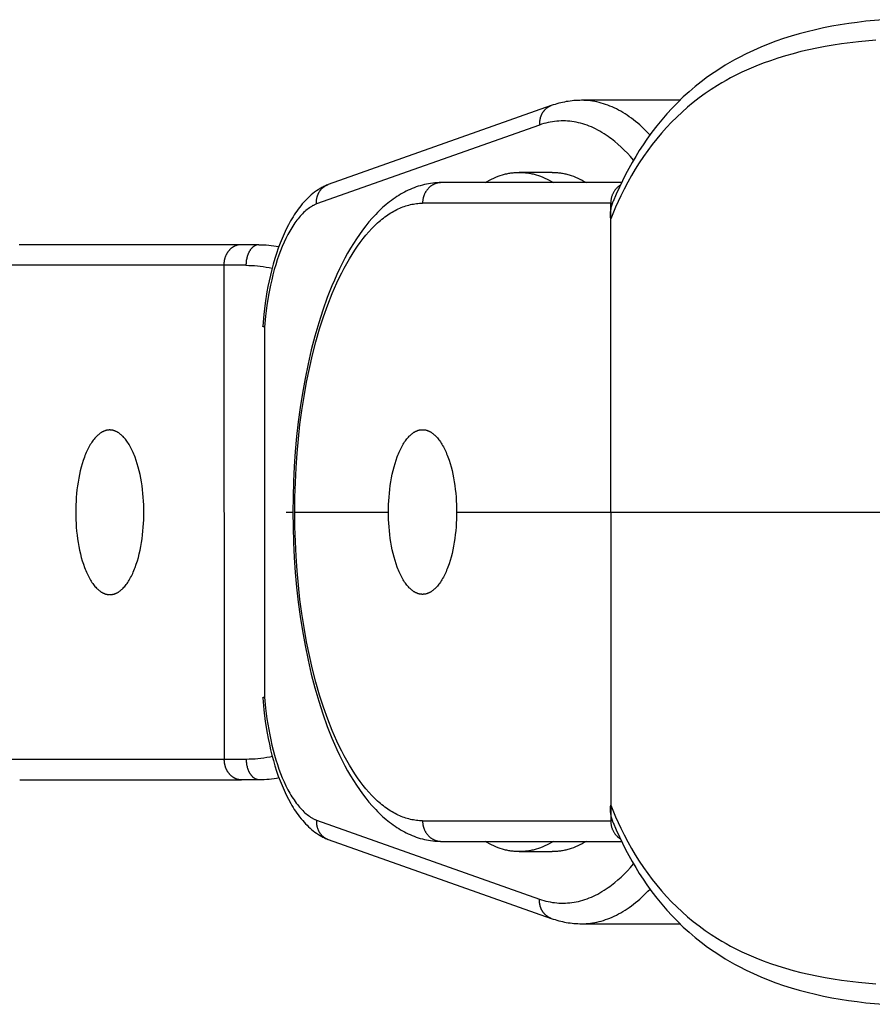
# Model space of a CAD drawing. Units: millimetres. Extents: x -780 to 2183, y -1575 to 1575.
# Drawn here: x 527 to 569, y -24 to 24 of the extents above; entities that cross this region are included whole.
import ezdxf

# ---------------------------------------------------------------- set-up
doc = ezdxf.new("R2010")
doc.units = ezdxf.units.MM
doc.layers.add('ORG1357AY 2D', color=7, linetype='Continuous', true_color=0x000000)

msp = doc.modelspace()

# ---------------------------------------------------------------- linework, layer by layer
at = {"layer": 'ORG1357AY 2D', "color": 18, "lineweight": -3, "true_color": 0x000000}
for points in [[(569.381, 23.916), (568.541, 23.837), (568.122, 23.787), (567.707, 23.731), (567.296, 23.666), (566.889, 23.595), (566.485, 23.515), (566.086, 23.428), (565.691, 23.332), (565.301, 23.228), (564.917, 23.116), (564.538, 22.995), (564.164, 22.866), (563.796, 22.727), (563.433, 22.58), (563.076, 22.423), (562.725, 22.257), (562.381, 22.082), (562.153, 21.959), (561.928, 21.832), (561.706, 21.7), (561.487, 21.564), (561.165, 21.353), (560.851, 21.133), (560.544, 20.903), (560.245, 20.664), (559.955, 20.417), (559.673, 20.161), (559.399, 19.897), (559.132, 19.624), (558.874, 19.342), (558.624, 19.052), (558.381, 18.754), (558.147, 18.448), (557.903, 18.11), (557.716, 17.836), (557.536, 17.557), (557.36, 17.273), (557.191, 16.983), (557.027, 16.689), (556.868, 16.389), (556.715, 16.085), (556.566, 15.776), (556.412, 15.435), (556.263, 15.09)], [(569.025, 22.919), (568.189, 22.843), (567.364, 22.741), (566.958, 22.68), (566.557, 22.612), (566.161, 22.536), (565.77, 22.454), (565.384, 22.363), (565.004, 22.265), (564.631, 22.16), (564.264, 22.047), (563.902, 21.925), (563.546, 21.796), (563.198, 21.659), (562.855, 21.514), (562.519, 21.36), (562.19, 21.198), (561.972, 21.084), (561.757, 20.967), (561.546, 20.845), (561.337, 20.72), (561.031, 20.526), (560.733, 20.323), (560.441, 20.112), (560.157, 19.892), (559.882, 19.666), (559.614, 19.431), (559.354, 19.188), (559.1, 18.936), (558.854, 18.677), (558.615, 18.409), (558.384, 18.134), (558.16, 17.851), (557.944, 17.563), (557.736, 17.268), (557.535, 16.966), (557.341, 16.656), (557.154, 16.34), (556.974, 16.018), (556.8, 15.688), (556.633, 15.353), (556.505, 15.082), (556.381, 14.807), (556.146, 14.246)], [(553.261, 19.74), (542.425, 15.907)], [(553.261, 19.741), (553.245, 19.734), (553.229, 19.728), (553.212, 19.721), (553.196, 19.714), (553.18, 19.706), (553.164, 19.698), (553.148, 19.69), (553.132, 19.681), (553.117, 19.672), (553.101, 19.663), (553.086, 19.653), (553.071, 19.643), (553.056, 19.632), (553.041, 19.621), (553.026, 19.61), (553.012, 19.598), (552.998, 19.586), (552.984, 19.574), (552.97, 19.561), (552.957, 19.548), (552.944, 19.534), (552.931, 19.521), (552.918, 19.507), (552.906, 19.492), (552.894, 19.478), (552.882, 19.463), (552.87, 19.448), (552.859, 19.432), (552.849, 19.417), (552.838, 19.401), (552.828, 19.384), (552.818, 19.368), (552.808, 19.352), (552.799, 19.335), (552.791, 19.318), (552.782, 19.301), (552.774, 19.283), (552.766, 19.266), (552.759, 19.248), (552.752, 19.231), (552.745, 19.213), (552.739, 19.195), (552.733, 19.177), (552.727, 19.159), (552.722, 19.141), (552.717, 19.123), (552.713, 19.105), (552.708, 19.086), (552.705, 19.068), (552.701, 19.05), (552.698, 19.031), (552.695, 19.013), (552.693, 18.995), (552.691, 18.977), (552.687, 18.94), (552.685, 18.904), (552.685, 18.869), (552.685, 18.833), (552.687, 18.799)], [(554.732, 19.999), (554.639, 19.998), (554.546, 19.995), (554.453, 19.99), (554.36, 19.983), (554.267, 19.974), (554.175, 19.962), (554.082, 19.949), (553.99, 19.934), (553.898, 19.917), (553.806, 19.898), (553.715, 19.876), (553.624, 19.853), (553.533, 19.828), (553.442, 19.801), (553.352, 19.772), (553.261, 19.741)], [(554.736, 19.999), (554.732, 19.999)], [(558.054, 18.322), (557.956, 18.424), (557.857, 18.523), (557.757, 18.619), (557.658, 18.712), (557.557, 18.801), (557.456, 18.888), (557.355, 18.971), (557.253, 19.052), (557.151, 19.129), (557.048, 19.203), (556.945, 19.274), (556.841, 19.341), (556.737, 19.406), (556.633, 19.466), (556.529, 19.524), (556.424, 19.579), (556.319, 19.63), (556.214, 19.677), (556.109, 19.722), (556.003, 19.763), (555.898, 19.801), (555.792, 19.835), (555.686, 19.867), (555.581, 19.895), (555.475, 19.919), (555.369, 19.94), (555.263, 19.958), (555.158, 19.973), (555.052, 19.984), (554.946, 19.992), (554.841, 19.997), (554.736, 19.999)], [(559.503, 19.999), (554.736, 19.999)], [(552.687, 18.799), (541.852, 14.966)], [(557.256, 17.096), (557.107, 17.266), (556.956, 17.428), (556.804, 17.583), (556.651, 17.73), (556.496, 17.87), (556.341, 18.001), (556.184, 18.125), (556.105, 18.183), (556.026, 18.24), (555.925, 18.31), (555.823, 18.376), (555.721, 18.439), (555.619, 18.499), (555.516, 18.555), (555.413, 18.608), (555.309, 18.658), (555.206, 18.704), (555.102, 18.747), (554.997, 18.786), (554.893, 18.823), (554.789, 18.855), (554.684, 18.885), (554.579, 18.911), (554.474, 18.934), (554.369, 18.953), (554.264, 18.969), (554.158, 18.982), (554.053, 18.991), (553.948, 18.997), (553.842, 18.999), (553.737, 18.998), (553.631, 18.993), (553.526, 18.986), (553.421, 18.974), (553.315, 18.959), (553.21, 18.941), (553.105, 18.92), (553, 18.895), (552.896, 18.866), (552.791, 18.834), (552.687, 18.799)], [(550.042, 16), (550.148, 16.063), (550.254, 16.121), (550.36, 16.175), (550.465, 16.224), (550.571, 16.27), (550.676, 16.311), (550.781, 16.347), (550.886, 16.38), (550.938, 16.395), (550.99, 16.409), (551.042, 16.422), (551.094, 16.433), (551.146, 16.444), (551.197, 16.454), (551.249, 16.463), (551.3, 16.471), (551.352, 16.478), (551.403, 16.484), (551.454, 16.489), (551.505, 16.493), (551.556, 16.496), (551.606, 16.498), (551.657, 16.5), (551.707, 16.5)], [(551.707, 16.5), (551.758, 16.5), (551.808, 16.498), (551.859, 16.496), (551.91, 16.493), (551.961, 16.489), (552.012, 16.484), (552.063, 16.478), (552.114, 16.471), (552.166, 16.463), (552.217, 16.454), (552.269, 16.444), (552.321, 16.433), (552.373, 16.422), (552.425, 16.409), (552.477, 16.395), (552.529, 16.38), (552.634, 16.347), (552.739, 16.31), (552.844, 16.269), (552.95, 16.224), (553.055, 16.175), (553.161, 16.121), (553.267, 16.063), (553.373, 16)], [(553.301, 16.5), (551.707, 16.5)], [(553.301, 16.5), (553.351, 16.5), (553.402, 16.498), (553.452, 16.496), (553.503, 16.493), (553.554, 16.489), (553.605, 16.484), (553.656, 16.478), (553.708, 16.471), (553.759, 16.463), (553.811, 16.454), (553.862, 16.444), (553.914, 16.433), (553.966, 16.422), (554.018, 16.409), (554.07, 16.395), (554.122, 16.38), (554.227, 16.347), (554.332, 16.31), (554.438, 16.269), (554.543, 16.224), (554.649, 16.175), (554.755, 16.121), (554.861, 16.063), (554.967, 16)], [(542.39, 15.894), (542.343, 15.874), (542.296, 15.853), (542.249, 15.831), (542.203, 15.809), (542.157, 15.785), (542.111, 15.76), (542.066, 15.735), (542.022, 15.709), (541.978, 15.682), (541.934, 15.654), (541.848, 15.596), (541.764, 15.535), (541.681, 15.471), (541.603, 15.407), (541.527, 15.339), (541.452, 15.27), (541.378, 15.197), (541.306, 15.123), (541.235, 15.046), (541.166, 14.966), (541.091, 14.875), (541.025, 14.792), (540.961, 14.706), (540.897, 14.619), (540.835, 14.529), (540.774, 14.437), (540.715, 14.342), (540.656, 14.246), (540.599, 14.148), (540.487, 13.945), (540.381, 13.734), (540.278, 13.516), (540.18, 13.29), (540.086, 13.055), (539.996, 12.813), (539.911, 12.564), (539.83, 12.308), (539.754, 12.046), (539.682, 11.778), (539.615, 11.504), (539.553, 11.224), (539.499, 10.961), (539.45, 10.694), (539.364, 10.148), (539.294, 9.591), (539.242, 9.023)], [(547.914, 16), (547.81, 15.999), (547.707, 15.994), (547.605, 15.987), (547.502, 15.976), (547.4, 15.963), (547.299, 15.947), (547.197, 15.927), (547.097, 15.905), (546.996, 15.881), (546.897, 15.853), (546.798, 15.823), (546.699, 15.79), (546.601, 15.754), (546.503, 15.716), (546.407, 15.675), (546.31, 15.631), (546.216, 15.586), (546.123, 15.538), (546.031, 15.487), (545.939, 15.435), (545.848, 15.38), (545.757, 15.322), (545.668, 15.263), (545.579, 15.201), (545.491, 15.137), (545.404, 15.071), (545.317, 15.002), (545.232, 14.932), (545.147, 14.859), (545.063, 14.785), (544.98, 14.708), (544.898, 14.629), (544.814, 14.546), (544.73, 14.46), (544.565, 14.281), (544.404, 14.095), (544.246, 13.9), (544.091, 13.697), (543.939, 13.486), (543.79, 13.268), (543.645, 13.042), (543.504, 12.81), (543.366, 12.571), (543.231, 12.325), (543.099, 12.072), (542.97, 11.812), (542.845, 11.544), (542.722, 11.27), (542.603, 10.99), (542.376, 10.413), (542.162, 9.812), (541.962, 9.188), (541.775, 8.542), (541.603, 7.877), (541.445, 7.192), (541.301, 6.491), (541.173, 5.773), (541.065, 5.079), (540.971, 4.374), (540.891, 3.66), (540.826, 2.938), (540.775, 2.209), (540.738, 1.476), (540.716, 0.739), (540.709, 0)], [(541.852, 14.966), (541.851, 14.986), (541.851, 15.006), (541.85, 15.026), (541.85, 15.046), (541.851, 15.065), (541.851, 15.085), (541.852, 15.105), (541.854, 15.125), (541.856, 15.146), (541.858, 15.166), (541.861, 15.187), (541.864, 15.208), (541.868, 15.228), (541.872, 15.248), (541.877, 15.269), (541.881, 15.289), (541.887, 15.309), (541.893, 15.33), (541.899, 15.35), (541.906, 15.37), (541.913, 15.39), (541.921, 15.41), (541.929, 15.429), (541.937, 15.449), (541.946, 15.468), (541.956, 15.487), (541.966, 15.506), (541.976, 15.525), (541.987, 15.544), (541.998, 15.562), (542.01, 15.58), (542.021, 15.597), (542.034, 15.614), (542.047, 15.631), (542.06, 15.648), (542.073, 15.664), (542.087, 15.68), (542.102, 15.695), (542.116, 15.711), (542.131, 15.725), (542.147, 15.74), (542.162, 15.753), (542.178, 15.767), (542.194, 15.78), (542.21, 15.792), (542.227, 15.804), (542.244, 15.816), (542.261, 15.827), (542.277, 15.837), (542.293, 15.846), (542.308, 15.855), (542.324, 15.863), (542.341, 15.871), (542.357, 15.879), (542.374, 15.887), (542.39, 15.894)], [(542.39, 15.894), (542.404, 15.899), (542.425, 15.907)], [(547.917, 16), (547.897, 16), (547.876, 15.999), (547.856, 15.998), (547.835, 15.996), (547.814, 15.994), (547.793, 15.991), (547.772, 15.988), (547.751, 15.984), (547.73, 15.979), (547.709, 15.974), (547.688, 15.968), (547.666, 15.962), (547.645, 15.955), (547.624, 15.947), (547.603, 15.939), (547.582, 15.93), (547.561, 15.921), (547.54, 15.911), (547.519, 15.9), (547.499, 15.889), (547.478, 15.877), (547.458, 15.864), (547.438, 15.851), (547.419, 15.837), (547.399, 15.823), (547.38, 15.808), (547.361, 15.793), (547.343, 15.777), (547.325, 15.76), (547.307, 15.743), (547.29, 15.725), (547.273, 15.707), (547.257, 15.689), (547.241, 15.67), (547.225, 15.65), (547.21, 15.631), (547.196, 15.61), (547.181, 15.59), (547.168, 15.569), (547.155, 15.547), (547.142, 15.526), (547.13, 15.504), (547.119, 15.482), (547.108, 15.46), (547.098, 15.437), (547.088, 15.414), (547.079, 15.391), (547.07, 15.368), (547.062, 15.345), (547.055, 15.322), (547.048, 15.299), (547.042, 15.275), (547.036, 15.252), (547.031, 15.229), (547.026, 15.205), (547.022, 15.182), (547.018, 15.159), (547.015, 15.136), (547.012, 15.113), (547.01, 15.09), (547.009, 15.067), (547.007, 15.045), (547.007, 15.022), (547.007, 15)], [(556.673, 16), (547.917, 16)], [(556.612, 15.874), (556.599, 15.865), (556.586, 15.856), (556.572, 15.847), (556.559, 15.838), (556.546, 15.829), (556.533, 15.819), (556.521, 15.809), (556.508, 15.799), (556.496, 15.788), (556.483, 15.778), (556.471, 15.767), (556.459, 15.756), (556.436, 15.732), (556.413, 15.708), (556.391, 15.684), (556.37, 15.658), (556.35, 15.632), (556.331, 15.605), (556.312, 15.577), (556.295, 15.548), (556.278, 15.52), (556.262, 15.49), (556.248, 15.46), (556.234, 15.43), (556.221, 15.4), (556.21, 15.369), (556.199, 15.338), (556.19, 15.307), (556.181, 15.276), (556.173, 15.245), (556.167, 15.214), (556.161, 15.183), (556.156, 15.152), (556.152, 15.121), (556.149, 15.09), (556.147, 15.06), (556.146, 15.03), (556.146, 15)], [(541.852, 14.966), (541.823, 14.953), (541.794, 14.94), (541.765, 14.927), (541.736, 14.912), (541.707, 14.897), (541.679, 14.882), (541.65, 14.866), (541.621, 14.849), (541.593, 14.831), (541.564, 14.813), (541.507, 14.774), (541.45, 14.733), (541.394, 14.689), (541.338, 14.643), (541.283, 14.594), (541.228, 14.542), (541.173, 14.488), (541.119, 14.432), (541.065, 14.373), (541.012, 14.311), (540.959, 14.247), (540.906, 14.181), (540.854, 14.112), (540.803, 14.04), (540.752, 13.966), (540.702, 13.89), (540.652, 13.811), (540.603, 13.73), (540.554, 13.647), (540.46, 13.474), (540.368, 13.293), (540.279, 13.103), (540.193, 12.905), (540.108, 12.694), (540.027, 12.475), (539.95, 12.249), (539.876, 12.015), (539.806, 11.775), (539.74, 11.528), (539.678, 11.275), (539.62, 11.016), (539.571, 10.774), (539.526, 10.528), (539.446, 10.025), (539.381, 9.51), (539.332, 8.985)], [(540.799, 0), (540.806, 0.718), (540.827, 1.435), (540.863, 2.148), (540.912, 2.856), (540.976, 3.558), (541.053, 4.252), (541.144, 4.936), (541.249, 5.608), (541.373, 6.3), (541.511, 6.976), (541.663, 7.635), (541.829, 8.274), (542.007, 8.893), (542.199, 9.489), (542.402, 10.061), (542.617, 10.607), (542.729, 10.871), (542.843, 11.127), (542.96, 11.376), (543.08, 11.618), (543.202, 11.853), (543.326, 12.08), (543.453, 12.299), (543.582, 12.511), (543.714, 12.715), (543.847, 12.911), (543.982, 13.099), (544.119, 13.279), (544.258, 13.45), (544.399, 13.613), (544.542, 13.768), (544.613, 13.841), (544.686, 13.913), (544.755, 13.979), (544.824, 14.043), (544.894, 14.105), (544.964, 14.165), (545.034, 14.223), (545.105, 14.279), (545.176, 14.333), (545.247, 14.385), (545.318, 14.435), (545.39, 14.483), (545.462, 14.528), (545.534, 14.572), (545.606, 14.614), (545.679, 14.653), (545.752, 14.69), (545.824, 14.726), (545.898, 14.759), (545.971, 14.79), (546.044, 14.819), (546.118, 14.845), (546.191, 14.87), (546.265, 14.893), (546.339, 14.913), (546.413, 14.931), (546.487, 14.948), (546.561, 14.962), (546.635, 14.973), (546.709, 14.983), (546.784, 14.991), (546.858, 14.996), (546.932, 14.999), (547.007, 15)], [(556.146, 15), (547.007, 15)], [(556.146, 14.246), (556.142, 14.302), (556.139, 14.358), (556.138, 14.413), (556.139, 14.468), (556.14, 14.523), (556.143, 14.576), (556.148, 14.63), (556.154, 14.683), (556.162, 14.735), (556.171, 14.787), (556.182, 14.839), (556.195, 14.89), (556.209, 14.941), (556.225, 14.991), (556.243, 15.041), (556.253, 15.065), (556.263, 15.09)], [(556.142, 15), (556.206, 14.929)], [(556.146, 14.246), (556.146, 15)], [(556.146, 0), (556.146, 14.246)], [(538.184, 12.985), (527.413, 12.985)], [(538.184, 12.985), (538.168, 12.985), (538.151, 12.985), (538.134, 12.983), (538.117, 12.982), (538.1, 12.98), (538.083, 12.978), (538.067, 12.975), (538.05, 12.972), (538.033, 12.968), (538.015, 12.964), (537.998, 12.96), (537.98, 12.955), (537.963, 12.949), (537.946, 12.943), (537.929, 12.937), (537.912, 12.93), (537.895, 12.923), (537.877, 12.915), (537.86, 12.906), (537.843, 12.897), (537.826, 12.888), (537.81, 12.878), (537.793, 12.868), (537.777, 12.857), (537.761, 12.846), (537.744, 12.834), (537.728, 12.822), (537.713, 12.809), (537.697, 12.796), (537.682, 12.782), (537.667, 12.768), (537.652, 12.754), (537.637, 12.739), (537.623, 12.724), (537.609, 12.708), (537.595, 12.692), (537.582, 12.675), (537.569, 12.659), (537.556, 12.641), (537.544, 12.624), (537.532, 12.606), (537.52, 12.588), (537.509, 12.57), (537.498, 12.551), (537.487, 12.532), (537.477, 12.513), (537.467, 12.493), (537.458, 12.474), (537.449, 12.454), (537.44, 12.434), (537.432, 12.414), (537.424, 12.394), (537.417, 12.374), (537.41, 12.353), (537.403, 12.332), (537.397, 12.311), (537.391, 12.291), (537.386, 12.271), (537.381, 12.25), (537.377, 12.229), (537.372, 12.209), (537.369, 12.188), (537.365, 12.167), (537.362, 12.146), (537.357, 12.106), (537.354, 12.065), (537.352, 12.025), (537.351, 11.984)], [(539.059, 12.986), (538.184, 12.985)], [(539.059, 12.986), (539.052, 12.986), (539.045, 12.986), (539.038, 12.985), (539.031, 12.985), (539.024, 12.984), (539.016, 12.984), (539.009, 12.983), (539.002, 12.982), (538.995, 12.981), (538.988, 12.979), (538.98, 12.978), (538.973, 12.977), (538.966, 12.975), (538.959, 12.973), (538.951, 12.971), (538.944, 12.969), (538.937, 12.967), (538.929, 12.964), (538.922, 12.962), (538.915, 12.959), (538.907, 12.956), (538.9, 12.953), (538.885, 12.947), (538.871, 12.94), (538.856, 12.932), (538.841, 12.924), (538.827, 12.915), (538.812, 12.906), (538.798, 12.896), (538.784, 12.885), (538.769, 12.874), (538.755, 12.862), (538.741, 12.849), (538.728, 12.836), (538.714, 12.822), (538.701, 12.808), (538.687, 12.793), (538.674, 12.778), (538.662, 12.762), (538.649, 12.745), (538.637, 12.728), (538.625, 12.71), (538.613, 12.692), (538.602, 12.674), (538.591, 12.655), (538.58, 12.635), (538.57, 12.615), (538.56, 12.595), (538.55, 12.575), (538.541, 12.554), (538.532, 12.532), (538.523, 12.511), (538.515, 12.489), (538.507, 12.467), (538.499, 12.444), (538.492, 12.422), (538.486, 12.399), (538.473, 12.353), (538.463, 12.307), (538.454, 12.26), (538.446, 12.213), (538.44, 12.167), (538.435, 12.121), (538.432, 12.075), (538.43, 12.03), (538.43, 11.985)], [(539.059, 12.986), (539.177, 12.984), (539.296, 12.98), (539.416, 12.972), (539.536, 12.962), (539.657, 12.948), (539.779, 12.932), (539.901, 12.913), (540.024, 12.891)], [(537.351, 11.984), (526.504, 11.984)], [(538.43, 11.985), (537.351, 11.984)], [(537.351, 11.984), (537.375, -12.016)], [(538.43, 11.985), (538.566, 11.983), (538.705, 11.978), (538.844, 11.969), (538.985, 11.957), (539.126, 11.942), (539.269, 11.923), (539.412, 11.901), (539.557, 11.876), (539.701, 11.848)], [(539.332, 8.985), (539.316, 8.988), (539.301, 8.992), (539.288, 8.996), (539.283, 8.998), (539.277, 9), (539.272, 9.002), (539.267, 9.004), (539.262, 9.005), (539.26, 9.006), (539.258, 9.007), (539.256, 9.008), (539.255, 9.009), (539.253, 9.01), (539.251, 9.011), (539.251, 9.012), (539.25, 9.012), (539.249, 9.013), (539.249, 9.013), (539.248, 9.014), (539.248, 9.014), (539.247, 9.014), (539.247, 9.015), (539.246, 9.015), (539.246, 9.016), (539.246, 9.016), (539.245, 9.016), (539.245, 9.017), (539.245, 9.017), (539.245, 9.017), (539.244, 9.017), (539.244, 9.018), (539.244, 9.018), (539.244, 9.018), (539.244, 9.018), (539.243, 9.019), (539.243, 9.019), (539.243, 9.019), (539.243, 9.02), (539.243, 9.02), (539.243, 9.02), (539.243, 9.02), (539.243, 9.021), (539.243, 9.021), (539.242, 9.021), (539.242, 9.021), (539.242, 9.021), (539.242, 9.022), (539.242, 9.022), (539.242, 9.022), (539.242, 9.022), (539.242, 9.022), (539.242, 9.022), (539.242, 9.022), (539.242, 9.023), (539.242, 9.023), (539.242, 9.023), (539.242, 9.023), (539.242, 9.023), (539.242, 9.023), (539.242, 9.023), (539.242, 9.023)], [(539.332, 8.985), (539.332, -8.987)], [(531.809, 3.984), (531.791, 3.984), (531.772, 3.983), (531.754, 3.982), (531.735, 3.98), (531.717, 3.978), (531.698, 3.975), (531.679, 3.972), (531.661, 3.968), (531.642, 3.964), (531.623, 3.959), (531.604, 3.953), (531.585, 3.947), (531.566, 3.94), (531.546, 3.933), (531.527, 3.926), (531.508, 3.917), (531.489, 3.908), (531.47, 3.899), (531.45, 3.889), (531.431, 3.878), (531.412, 3.867), (531.393, 3.855), (531.373, 3.842), (531.354, 3.829), (531.335, 3.816), (531.315, 3.801), (531.296, 3.787), (531.277, 3.771), (531.258, 3.755), (531.239, 3.738), (531.219, 3.721), (531.2, 3.703), (531.181, 3.684), (531.162, 3.665), (531.124, 3.625), (531.087, 3.582), (531.05, 3.537), (531.013, 3.489), (530.976, 3.439), (530.94, 3.386), (530.904, 3.331), (530.869, 3.274), (530.835, 3.215), (530.8, 3.153), (530.767, 3.089), (530.734, 3.023), (530.702, 2.954), (530.671, 2.884), (530.64, 2.812), (530.61, 2.738), (530.581, 2.662), (530.526, 2.504), (530.474, 2.341), (530.426, 2.172), (530.382, 1.998), (530.342, 1.82), (530.305, 1.639), (530.273, 1.456), (530.245, 1.27), (530.221, 1.084), (530.201, 0.897), (530.185, 0.711), (530.173, 0.526), (530.165, 0.343), (530.16, 0.162), (530.159, -0.017), (530.16, -0.195), (530.166, -0.376), (530.175, -0.559), (530.187, -0.744), (530.203, -0.931), (530.224, -1.117), (530.248, -1.303), (530.276, -1.489), (530.309, -1.672), (530.346, -1.853), (530.386, -2.031), (530.431, -2.205), (530.479, -2.374), (530.532, -2.537), (530.587, -2.694), (530.617, -2.77), (530.646, -2.844), (530.677, -2.917), (530.709, -2.987), (530.741, -3.055), (530.774, -3.121), (530.807, -3.185), (530.842, -3.247), (530.876, -3.307), (530.912, -3.364), (530.947, -3.419), (530.984, -3.471), (531.02, -3.521), (531.057, -3.569), (531.095, -3.614), (531.132, -3.657), (531.17, -3.697), (531.189, -3.716), (531.209, -3.735), (531.228, -3.753), (531.247, -3.77), (531.266, -3.787), (531.285, -3.803), (531.305, -3.819), (531.324, -3.833), (531.343, -3.848), (531.362, -3.861), (531.382, -3.874), (531.401, -3.887), (531.42, -3.899), (531.44, -3.91), (531.459, -3.921), (531.478, -3.931), (531.498, -3.94), (531.517, -3.949), (531.536, -3.957), (531.555, -3.965), (531.574, -3.972), (531.593, -3.979), (531.612, -3.985), (531.631, -3.99), (531.65, -3.995), (531.669, -3.999), (531.688, -4.003), (531.707, -4.007), (531.726, -4.009), (531.744, -4.012), (531.763, -4.013), (531.781, -4.015), (531.8, -4.015), (531.818, -4.016)], [(531.819, -4.016), (531.837, -4.015), (531.856, -4.015), (531.874, -4.013), (531.893, -4.012), (531.911, -4.009), (531.93, -4.007), (531.949, -4.003), (531.968, -3.999), (531.986, -3.995), (532.005, -3.99), (532.024, -3.984), (532.043, -3.978), (532.063, -3.972), (532.082, -3.965), (532.101, -3.957), (532.12, -3.949), (532.139, -3.94), (532.158, -3.93), (532.178, -3.92), (532.197, -3.909), (532.216, -3.898), (532.236, -3.886), (532.255, -3.874), (532.274, -3.861), (532.293, -3.847), (532.313, -3.833), (532.332, -3.818), (532.351, -3.802), (532.37, -3.786), (532.39, -3.769), (532.409, -3.752), (532.428, -3.734), (532.447, -3.715), (532.466, -3.696), (532.504, -3.656), (532.541, -3.613), (532.579, -3.568), (532.616, -3.52), (532.652, -3.47), (532.688, -3.417), (532.724, -3.363), (532.759, -3.305), (532.794, -3.246), (532.828, -3.184), (532.861, -3.12), (532.894, -3.054), (532.926, -2.985), (532.957, -2.915), (532.988, -2.843), (533.018, -2.768), (533.047, -2.692), (533.102, -2.535), (533.154, -2.372), (533.202, -2.203), (533.246, -2.029), (533.287, -1.851), (533.323, -1.67), (533.355, -1.486), (533.383, -1.301), (533.407, -1.114), (533.427, -0.928), (533.443, -0.742), (533.455, -0.556), (533.463, -0.373), (533.468, -0.192), (533.469, -0.014), (533.468, 0.165), (533.462, 0.346), (533.453, 0.529), (533.441, 0.714), (533.425, 0.9), (533.404, 1.087), (533.38, 1.273), (533.351, 1.459), (533.319, 1.642), (533.282, 1.823), (533.242, 2.001), (533.197, 2.175), (533.148, 2.344), (533.096, 2.507), (533.04, 2.664), (533.011, 2.74), (532.981, 2.814), (532.95, 2.886), (532.919, 2.957), (532.887, 3.025), (532.854, 3.091), (532.82, 3.155), (532.786, 3.217), (532.751, 3.276), (532.716, 3.333), (532.68, 3.388), (532.644, 3.441), (532.607, 3.491), (532.57, 3.538), (532.533, 3.584), (532.495, 3.626), (532.457, 3.666), (532.438, 3.686), (532.419, 3.704), (532.4, 3.722), (532.381, 3.739), (532.361, 3.756), (532.342, 3.772), (532.323, 3.788), (532.304, 3.803), (532.284, 3.817), (532.265, 3.83), (532.246, 3.844), (532.226, 3.856), (532.207, 3.868), (532.188, 3.879), (532.168, 3.89), (532.149, 3.9), (532.13, 3.909), (532.111, 3.918), (532.091, 3.926), (532.072, 3.934), (532.053, 3.941), (532.034, 3.948), (532.015, 3.954), (531.996, 3.959), (531.977, 3.964), (531.958, 3.968), (531.939, 3.972), (531.92, 3.975), (531.902, 3.978), (531.883, 3.98), (531.864, 3.982), (531.846, 3.983), (531.828, 3.984), (531.809, 3.984)], [(545.351, 0), (545.353, 0.179), (545.358, 0.36), (545.366, 0.543), (545.379, 0.728), (545.395, 0.914), (545.415, 1.101), (545.439, 1.287), (545.467, 1.473), (545.5, 1.656), (545.536, 1.837), (545.577, 2.015), (545.621, 2.189), (545.669, 2.358), (545.721, 2.521), (545.777, 2.679), (545.806, 2.755), (545.836, 2.829), (545.867, 2.901), (545.898, 2.971), (545.93, 3.039), (545.963, 3.106), (545.997, 3.17), (546.031, 3.231), (546.065, 3.291), (546.101, 3.348), (546.136, 3.403), (546.173, 3.456), (546.209, 3.506), (546.246, 3.553), (546.284, 3.599), (546.321, 3.641), (546.359, 3.682), (546.378, 3.701), (546.397, 3.719), (546.416, 3.737), (546.435, 3.755), (546.455, 3.771), (546.474, 3.788), (546.493, 3.803), (546.512, 3.818), (546.532, 3.832), (546.551, 3.846), (546.57, 3.859), (546.59, 3.871), (546.609, 3.883), (546.628, 3.894), (546.648, 3.905), (546.667, 3.915), (546.686, 3.925), (546.705, 3.933), (546.724, 3.942), (546.744, 3.949), (546.763, 3.957), (546.782, 3.963), (546.801, 3.969), (546.82, 3.975), (546.839, 3.98), (546.858, 3.984), (546.877, 3.988), (546.895, 3.991), (546.914, 3.994), (546.933, 3.996), (546.951, 3.998), (546.97, 3.999), (546.988, 4), (547.007, 4)], [(547.007, 4), (547.025, 4), (547.043, 3.999), (547.062, 3.998), (547.08, 3.996), (547.099, 3.994), (547.118, 3.991), (547.136, 3.988), (547.155, 3.984), (547.174, 3.98), (547.193, 3.975), (547.212, 3.969), (547.231, 3.963), (547.25, 3.957), (547.269, 3.949), (547.289, 3.942), (547.308, 3.933), (547.327, 3.925), (547.346, 3.915), (547.365, 3.905), (547.385, 3.894), (547.404, 3.883), (547.423, 3.871), (547.443, 3.859), (547.462, 3.846), (547.481, 3.832), (547.501, 3.818), (547.52, 3.803), (547.539, 3.788), (547.558, 3.771), (547.578, 3.755), (547.597, 3.737), (547.616, 3.719), (547.635, 3.701), (547.654, 3.682), (547.692, 3.641), (547.729, 3.599), (547.767, 3.553), (547.804, 3.506), (547.84, 3.456), (547.877, 3.403), (547.912, 3.348), (547.948, 3.291), (547.982, 3.231), (548.016, 3.17), (548.05, 3.106), (548.083, 3.039), (548.115, 2.971), (548.146, 2.901), (548.177, 2.829), (548.207, 2.755), (548.236, 2.679), (548.292, 2.521), (548.344, 2.358), (548.392, 2.189), (548.437, 2.015), (548.477, 1.837), (548.513, 1.656), (548.546, 1.473), (548.574, 1.287), (548.598, 1.101), (548.618, 0.914), (548.634, 0.728), (548.647, 0.543), (548.655, 0.36), (548.66, 0.179), (548.662, 0)], [(540.377, 0), (540.385, 0)], [(540.385, 0), (540.709, 0)], [(540.709, 0), (540.716, -0.738), (540.738, -1.475), (540.775, -2.209), (540.826, -2.937), (540.891, -3.659), (540.971, -4.374), (541.065, -5.079), (541.173, -5.772), (541.301, -6.49), (541.445, -7.192), (541.603, -7.876), (541.775, -8.542), (541.962, -9.187), (542.162, -9.811), (542.376, -10.412), (542.603, -10.989), (542.722, -11.27), (542.845, -11.544), (542.97, -11.811), (543.099, -12.071), (543.231, -12.325), (543.366, -12.571), (543.504, -12.81), (543.645, -13.041), (543.79, -13.267), (543.939, -13.485), (544.091, -13.696), (544.246, -13.899), (544.404, -14.094), (544.565, -14.281), (544.73, -14.459), (544.814, -14.545), (544.898, -14.629), (544.98, -14.707), (545.063, -14.784), (545.147, -14.859), (545.232, -14.931), (545.317, -15.002), (545.404, -15.07), (545.491, -15.136), (545.579, -15.2), (545.668, -15.262), (545.757, -15.322), (545.848, -15.379), (545.939, -15.434), (546.031, -15.487), (546.123, -15.537), (546.216, -15.585), (546.31, -15.631), (546.407, -15.674), (546.503, -15.715), (546.601, -15.754), (546.699, -15.789), (546.798, -15.822), (546.897, -15.853), (546.996, -15.88), (547.097, -15.905), (547.197, -15.927), (547.299, -15.946), (547.4, -15.962), (547.502, -15.976), (547.605, -15.986), (547.707, -15.994), (547.81, -15.998), (547.914, -16)], [(540.799, 0), (545.351, 0)], [(547.007, -15), (546.932, -14.999), (546.858, -14.996), (546.784, -14.99), (546.709, -14.983), (546.635, -14.973), (546.561, -14.961), (546.487, -14.947), (546.413, -14.931), (546.339, -14.913), (546.265, -14.892), (546.191, -14.87), (546.118, -14.845), (546.044, -14.818), (545.971, -14.789), (545.898, -14.758), (545.824, -14.725), (545.752, -14.69), (545.679, -14.652), (545.606, -14.613), (545.534, -14.572), (545.462, -14.528), (545.39, -14.482), (545.318, -14.435), (545.247, -14.385), (545.176, -14.333), (545.105, -14.279), (545.034, -14.223), (544.964, -14.165), (544.894, -14.105), (544.824, -14.043), (544.755, -13.979), (544.686, -13.912), (544.613, -13.841), (544.542, -13.767), (544.399, -13.613), (544.258, -13.45), (544.119, -13.279), (543.982, -13.099), (543.847, -12.911), (543.714, -12.715), (543.582, -12.511), (543.453, -12.299), (543.326, -12.079), (543.202, -11.852), (543.08, -11.617), (542.96, -11.375), (542.843, -11.126), (542.729, -10.87), (542.617, -10.607), (542.402, -10.06), (542.199, -9.488), (542.007, -8.892), (541.829, -8.274), (541.663, -7.634), (541.511, -6.976), (541.373, -6.3), (541.249, -5.608), (541.144, -4.935), (541.053, -4.251), (540.976, -3.558), (540.912, -2.856), (540.863, -2.148), (540.827, -1.434), (540.806, -0.718), (540.799, 0)], [(547.007, -4), (546.988, -4), (546.97, -3.999), (546.951, -3.998), (546.933, -3.996), (546.914, -3.994), (546.895, -3.991), (546.877, -3.987), (546.858, -3.984), (546.839, -3.979), (546.82, -3.974), (546.801, -3.969), (546.782, -3.963), (546.763, -3.956), (546.744, -3.949), (546.724, -3.941), (546.705, -3.933), (546.686, -3.924), (546.667, -3.915), (546.648, -3.905), (546.628, -3.894), (546.609, -3.883), (546.59, -3.871), (546.57, -3.858), (546.551, -3.845), (546.532, -3.832), (546.512, -3.817), (546.493, -3.803), (546.474, -3.787), (546.455, -3.771), (546.435, -3.754), (546.416, -3.737), (546.397, -3.719), (546.378, -3.7), (546.359, -3.681), (546.321, -3.641), (546.284, -3.598), (546.246, -3.553), (546.209, -3.505), (546.173, -3.455), (546.136, -3.403), (546.101, -3.348), (546.065, -3.291), (546.031, -3.231), (545.997, -3.169), (545.963, -3.105), (545.93, -3.039), (545.898, -2.971), (545.867, -2.9), (545.836, -2.828), (545.806, -2.754), (545.777, -2.678), (545.721, -2.521), (545.669, -2.358), (545.621, -2.189), (545.577, -2.015), (545.536, -1.837), (545.5, -1.656), (545.467, -1.472), (545.439, -1.287), (545.415, -1.1), (545.395, -0.914), (545.379, -0.728), (545.366, -0.543), (545.358, -0.359), (545.353, -0.178), (545.351, 0)], [(548.662, 0), (548.66, -0.178), (548.655, -0.359), (548.647, -0.543), (548.634, -0.728), (548.618, -0.914), (548.598, -1.1), (548.574, -1.287), (548.546, -1.472), (548.513, -1.656), (548.477, -1.837), (548.437, -2.015), (548.392, -2.189), (548.344, -2.358), (548.292, -2.521), (548.236, -2.678), (548.207, -2.754), (548.177, -2.828), (548.146, -2.9), (548.115, -2.971), (548.083, -3.039), (548.05, -3.105), (548.016, -3.169), (547.982, -3.231), (547.948, -3.291), (547.912, -3.348), (547.877, -3.403), (547.84, -3.455), (547.804, -3.505), (547.767, -3.553), (547.729, -3.598), (547.692, -3.641), (547.654, -3.681), (547.635, -3.7), (547.616, -3.719), (547.597, -3.737), (547.578, -3.754), (547.558, -3.771), (547.539, -3.787), (547.52, -3.803), (547.501, -3.817), (547.481, -3.832), (547.462, -3.845), (547.443, -3.858), (547.423, -3.871), (547.404, -3.883), (547.385, -3.894), (547.365, -3.905), (547.346, -3.915), (547.327, -3.924), (547.308, -3.933), (547.289, -3.941), (547.269, -3.949), (547.25, -3.956), (547.231, -3.963), (547.212, -3.969), (547.193, -3.974), (547.174, -3.979), (547.155, -3.984), (547.136, -3.987), (547.118, -3.991), (547.099, -3.994), (547.08, -3.996), (547.062, -3.998), (547.043, -3.999), (547.025, -4), (547.007, -4)], [(548.662, 0), (556.146, 0)], [(556.146, 0), (569.875, 0)], [(556.146, 0), (556.146, -14.246)], [(539.242, -9.026), (539.242, -9.026), (539.242, -9.026), (539.242, -9.026), (539.242, -9.025), (539.242, -9.025), (539.242, -9.025), (539.242, -9.025), (539.242, -9.025), (539.242, -9.025), (539.242, -9.025), (539.242, -9.025), (539.242, -9.024), (539.242, -9.024), (539.242, -9.024), (539.242, -9.024), (539.242, -9.024), (539.242, -9.024), (539.243, -9.023), (539.243, -9.023), (539.243, -9.023), (539.243, -9.023), (539.243, -9.022), (539.243, -9.022), (539.243, -9.022), (539.243, -9.022), (539.243, -9.021), (539.244, -9.021), (539.244, -9.021), (539.244, -9.021), (539.244, -9.02), (539.244, -9.02), (539.245, -9.02), (539.245, -9.019), (539.245, -9.019), (539.245, -9.019), (539.246, -9.019), (539.246, -9.018), (539.246, -9.018), (539.247, -9.018), (539.247, -9.017), (539.248, -9.017), (539.248, -9.016), (539.249, -9.016), (539.249, -9.015), (539.25, -9.015), (539.251, -9.014), (539.251, -9.014), (539.253, -9.013), (539.255, -9.012), (539.256, -9.011), (539.258, -9.01), (539.26, -9.009), (539.262, -9.008), (539.267, -9.006), (539.272, -9.004), (539.277, -9.002), (539.283, -9.001), (539.288, -8.999), (539.301, -8.995), (539.316, -8.991), (539.332, -8.987)], [(539.242, -9.026), (539.296, -9.608), (539.367, -10.179), (539.457, -10.737), (539.508, -11.01), (539.564, -11.279), (539.626, -11.551), (539.692, -11.818), (539.762, -12.079), (539.837, -12.335), (539.917, -12.584), (540, -12.826), (540.088, -13.063), (540.18, -13.292), (540.279, -13.519), (540.382, -13.739), (540.489, -13.951), (540.601, -14.154), (540.659, -14.253), (540.718, -14.35), (540.778, -14.445), (540.84, -14.537), (540.902, -14.628), (540.966, -14.716), (541.031, -14.802), (541.117, -14.91), (541.185, -14.99), (541.254, -15.068), (541.324, -15.144), (541.396, -15.217), (541.469, -15.288), (541.544, -15.356), (541.62, -15.422), (541.697, -15.485), (541.778, -15.547), (541.86, -15.606), (541.944, -15.662), (542.03, -15.715), (542.073, -15.74), (542.117, -15.765), (542.161, -15.789), (542.206, -15.812), (542.251, -15.834), (542.296, -15.855), (542.342, -15.875), (542.388, -15.895)], [(539.243, -9.029), (539.243, -9.029), (539.243, -9.029), (539.243, -9.028), (539.243, -9.028), (539.243, -9.028), (539.243, -9.028), (539.243, -9.028), (539.243, -9.027), (539.242, -9.027), (539.242, -9.027), (539.242, -9.027), (539.242, -9.027), (539.242, -9.027), (539.242, -9.026), (539.242, -9.026), (539.242, -9.026)], [(539.332, -8.987), (539.383, -9.526), (539.45, -10.054), (539.532, -10.569), (539.58, -10.82), (539.631, -11.068), (539.688, -11.319), (539.749, -11.565), (539.814, -11.805), (539.883, -12.039), (539.955, -12.267), (540.031, -12.488), (540.11, -12.701), (540.193, -12.907), (540.281, -13.11), (540.372, -13.304), (540.466, -13.489), (540.564, -13.666), (540.613, -13.75), (540.664, -13.833), (540.715, -13.912), (540.766, -13.99), (540.819, -14.065), (540.872, -14.137), (540.925, -14.207), (540.979, -14.274), (541.031, -14.336), (541.083, -14.395), (541.136, -14.452), (541.189, -14.506), (541.242, -14.558), (541.296, -14.608), (541.351, -14.655), (541.405, -14.699), (541.46, -14.742), (541.516, -14.781), (541.571, -14.819), (541.627, -14.854), (541.655, -14.87), (541.683, -14.886), (541.711, -14.901), (541.739, -14.916), (541.768, -14.93), (541.796, -14.943), (541.824, -14.956), (541.853, -14.968)], [(539.708, -11.88), (539.58, -11.904), (539.436, -11.93), (539.293, -11.952), (539.15, -11.971), (539.009, -11.986), (538.868, -11.999), (538.729, -12.008), (538.591, -12.013), (538.454, -12.015)], [(537.375, -12.016), (526.528, -12.016)], [(538.454, -12.015), (537.375, -12.016)], [(538.21, -13.015), (538.193, -13.014), (538.176, -13.014), (538.159, -13.013), (538.143, -13.011), (538.126, -13.009), (538.109, -13.007), (538.093, -13.005), (538.076, -13.002), (538.059, -12.998), (538.041, -12.994), (538.024, -12.989), (538.006, -12.984), (537.989, -12.979), (537.972, -12.973), (537.955, -12.967), (537.938, -12.96), (537.921, -12.952), (537.903, -12.945), (537.886, -12.936), (537.869, -12.927), (537.852, -12.918), (537.836, -12.908), (537.819, -12.898), (537.803, -12.887), (537.786, -12.876), (537.77, -12.864), (537.754, -12.852), (537.738, -12.839), (537.723, -12.826), (537.707, -12.813), (537.692, -12.799), (537.678, -12.784), (537.663, -12.769), (537.649, -12.754), (537.635, -12.739), (537.621, -12.722), (537.607, -12.706), (537.594, -12.689), (537.581, -12.672), (537.569, -12.655), (537.557, -12.637), (537.545, -12.619), (537.534, -12.601), (537.523, -12.582), (537.512, -12.563), (537.502, -12.544), (537.492, -12.524), (537.483, -12.505), (537.474, -12.485), (537.465, -12.465), (537.457, -12.445), (537.449, -12.425), (537.442, -12.405), (537.435, -12.384), (537.428, -12.363), (537.422, -12.343), (537.416, -12.322), (537.411, -12.302), (537.406, -12.281), (537.401, -12.261), (537.397, -12.24), (537.393, -12.219), (537.39, -12.198), (537.387, -12.177), (537.382, -12.137), (537.378, -12.097), (537.376, -12.056), (537.375, -12.016)], [(539.085, -13.014), (539.078, -13.014), (539.071, -13.014), (539.064, -13.014), (539.057, -13.013), (539.05, -13.013), (539.042, -13.012), (539.035, -13.011), (539.028, -13.01), (539.021, -13.009), (539.014, -13.008), (539.007, -13.006), (538.999, -13.005), (538.992, -13.003), (538.985, -13.002), (538.977, -13), (538.97, -12.998), (538.963, -12.995), (538.955, -12.993), (538.948, -12.99), (538.941, -12.988), (538.933, -12.985), (538.926, -12.982), (538.911, -12.976), (538.897, -12.969), (538.882, -12.961), (538.867, -12.953), (538.853, -12.944), (538.838, -12.935), (538.824, -12.925), (538.809, -12.914), (538.795, -12.903), (538.781, -12.891), (538.767, -12.878), (538.753, -12.865), (538.74, -12.852), (538.726, -12.837), (538.713, -12.822), (538.7, -12.807), (538.687, -12.791), (538.675, -12.774), (538.663, -12.757), (538.651, -12.74), (538.639, -12.722), (538.627, -12.703), (538.616, -12.684), (538.606, -12.665), (538.595, -12.645), (538.585, -12.625), (538.575, -12.604), (538.566, -12.583), (538.557, -12.562), (538.548, -12.54), (538.54, -12.519), (538.532, -12.497), (538.524, -12.474), (538.517, -12.452), (538.511, -12.429), (538.498, -12.383), (538.487, -12.337), (538.478, -12.29), (538.47, -12.243), (538.464, -12.197), (538.46, -12.151), (538.456, -12.105), (538.454, -12.06), (538.454, -12.015)], [(527.438, -13.015), (538.21, -13.015)], [(539.085, -13.014), (538.21, -13.015)], [(538.21, -13.015), (538.21, -13.015)], [(539.088, -13.014), (539.085, -13.014)], [(540.035, -12.921), (539.914, -12.942), (539.794, -12.961), (539.675, -12.977), (539.556, -12.99), (539.438, -13), (539.32, -13.008), (539.204, -13.012), (539.088, -13.014)], [(556.263, -15.089), (556.253, -15.065), (556.243, -15.04), (556.225, -14.99), (556.209, -14.94), (556.195, -14.89), (556.182, -14.838), (556.171, -14.787), (556.162, -14.735), (556.154, -14.682), (556.148, -14.629), (556.143, -14.576), (556.14, -14.522), (556.139, -14.468), (556.138, -14.413), (556.139, -14.358), (556.142, -14.302), (556.146, -14.246)], [(556.146, -14.246), (556.381, -14.806), (556.505, -15.081), (556.633, -15.352), (556.8, -15.688), (556.974, -16.017), (557.154, -16.34), (557.341, -16.656), (557.535, -16.965), (557.736, -17.268), (557.944, -17.563), (558.16, -17.851), (558.384, -18.134), (558.615, -18.409), (558.854, -18.676), (559.1, -18.936), (559.354, -19.187), (559.614, -19.43), (559.882, -19.665), (560.157, -19.892), (560.441, -20.111), (560.733, -20.323), (561.031, -20.525), (561.337, -20.72), (561.546, -20.845), (561.757, -20.966), (561.972, -21.084), (562.19, -21.197), (562.519, -21.359), (562.855, -21.513), (563.198, -21.659), (563.546, -21.796), (563.902, -21.925), (564.264, -22.046), (564.631, -22.159), (565.004, -22.265), (565.384, -22.363), (565.77, -22.453), (566.161, -22.536), (566.557, -22.611), (566.957, -22.679), (567.362, -22.74), (568.185, -22.842), (569.023, -22.918)], [(556.146, -14.246), (556.146, -15)], [(541.853, -14.968), (541.852, -14.988), (541.851, -15.008), (541.851, -15.028), (541.851, -15.048), (541.851, -15.068), (541.852, -15.088), (541.853, -15.107), (541.854, -15.127), (541.856, -15.148), (541.859, -15.169), (541.861, -15.189), (541.865, -15.21), (541.868, -15.23), (541.872, -15.251), (541.877, -15.271), (541.882, -15.291), (541.887, -15.311), (541.893, -15.332), (541.899, -15.352), (541.906, -15.372), (541.913, -15.392), (541.921, -15.412), (541.929, -15.432), (541.937, -15.451), (541.946, -15.47), (541.956, -15.49), (541.966, -15.509), (541.976, -15.527), (541.987, -15.546), (541.998, -15.564), (542.01, -15.582), (542.022, -15.599), (542.034, -15.616), (542.047, -15.633), (542.06, -15.65), (542.074, -15.666), (542.088, -15.682), (542.102, -15.698), (542.116, -15.713), (542.131, -15.727), (542.147, -15.742), (542.162, -15.755), (542.178, -15.769), (542.194, -15.782), (542.21, -15.794), (542.227, -15.806), (542.244, -15.818), (542.261, -15.829), (542.277, -15.839), (542.292, -15.848), (542.307, -15.856), (542.323, -15.865), (542.339, -15.873), (542.355, -15.88), (542.371, -15.888), (542.388, -15.895)], [(541.853, -14.968), (552.687, -18.801)], [(547.007, -15), (547.007, -15.022), (547.007, -15.044), (547.009, -15.067), (547.01, -15.09), (547.012, -15.112), (547.015, -15.135), (547.018, -15.159), (547.022, -15.182), (547.026, -15.205), (547.031, -15.228), (547.036, -15.252), (547.042, -15.275), (547.048, -15.298), (547.055, -15.322), (547.062, -15.345), (547.07, -15.368), (547.079, -15.391), (547.088, -15.414), (547.098, -15.437), (547.108, -15.459), (547.119, -15.481), (547.13, -15.504), (547.142, -15.525), (547.155, -15.547), (547.168, -15.568), (547.181, -15.589), (547.196, -15.61), (547.21, -15.63), (547.225, -15.65), (547.241, -15.669), (547.257, -15.688), (547.273, -15.707), (547.29, -15.725), (547.307, -15.743), (547.325, -15.76), (547.343, -15.776), (547.361, -15.792), (547.38, -15.808), (547.399, -15.822), (547.419, -15.837), (547.438, -15.85), (547.458, -15.864), (547.478, -15.876), (547.499, -15.888), (547.519, -15.899), (547.54, -15.91), (547.561, -15.92), (547.582, -15.93), (547.603, -15.938), (547.624, -15.947), (547.645, -15.954), (547.666, -15.961), (547.688, -15.968), (547.709, -15.973), (547.73, -15.978), (547.751, -15.983), (547.772, -15.987), (547.793, -15.991), (547.814, -15.993), (547.835, -15.996), (547.856, -15.998), (547.876, -15.999), (547.897, -16), (547.917, -16)], [(547.007, -15), (556.146, -15)], [(556.206, -14.928), (556.142, -14.999)], [(556.146, -15), (556.146, -15.029), (556.147, -15.059), (556.149, -15.09), (556.152, -15.12), (556.156, -15.151), (556.161, -15.182), (556.167, -15.213), (556.173, -15.244), (556.181, -15.275), (556.19, -15.307), (556.199, -15.338), (556.21, -15.369), (556.221, -15.399), (556.234, -15.43), (556.248, -15.46), (556.262, -15.49), (556.278, -15.519), (556.295, -15.548), (556.312, -15.576), (556.331, -15.604), (556.35, -15.631), (556.37, -15.658), (556.391, -15.683), (556.413, -15.708), (556.436, -15.732), (556.459, -15.755), (556.471, -15.766), (556.483, -15.777), (556.496, -15.788), (556.508, -15.798), (556.521, -15.809), (556.533, -15.819), (556.546, -15.828), (556.559, -15.838), (556.572, -15.847), (556.586, -15.856), (556.599, -15.865), (556.612, -15.873)], [(556.263, -15.089), (556.412, -15.435), (556.567, -15.776), (556.715, -16.085), (556.868, -16.389), (557.027, -16.688), (557.191, -16.983), (557.361, -17.272), (557.536, -17.557), (557.716, -17.836), (557.903, -18.11), (558.147, -18.448), (558.381, -18.754), (558.624, -19.052), (558.874, -19.342), (559.132, -19.623), (559.399, -19.896), (559.673, -20.161), (559.955, -20.416), (560.245, -20.663), (560.544, -20.902), (560.851, -21.132), (561.165, -21.353), (561.487, -21.564), (561.706, -21.7), (561.928, -21.831), (562.153, -21.959), (562.381, -22.082), (562.725, -22.257), (563.076, -22.423), (563.433, -22.579), (563.796, -22.727), (564.164, -22.865), (564.538, -22.995), (564.917, -23.116), (565.301, -23.228), (565.691, -23.332), (566.086, -23.427), (566.485, -23.515), (566.889, -23.594), (567.294, -23.666), (567.703, -23.729), (568.116, -23.786), (568.533, -23.836), (569.376, -23.915)], [(542.388, -15.895), (542.404, -15.901), (542.425, -15.909)], [(542.425, -15.909), (553.261, -19.743)], [(547.917, -16), (556.674, -16)], [(551.707, -16.5), (551.657, -16.499), (551.606, -16.498), (551.556, -16.496), (551.505, -16.492), (551.454, -16.488), (551.403, -16.483), (551.352, -16.477), (551.3, -16.47), (551.249, -16.462), (551.197, -16.454), (551.146, -16.444), (551.094, -16.433), (551.042, -16.421), (550.99, -16.408), (550.938, -16.394), (550.886, -16.38), (550.781, -16.347), (550.676, -16.31), (550.571, -16.269), (550.465, -16.224), (550.359, -16.174), (550.253, -16.12), (550.147, -16.062), (550.041, -16)], [(553.374, -16), (553.267, -16.062), (553.161, -16.12), (553.055, -16.174), (552.95, -16.224), (552.844, -16.269), (552.739, -16.31), (552.634, -16.347), (552.529, -16.38), (552.477, -16.394), (552.425, -16.408), (552.373, -16.421), (552.321, -16.433), (552.269, -16.444), (552.217, -16.454), (552.166, -16.462), (552.114, -16.47), (552.063, -16.477), (552.012, -16.483), (551.961, -16.488), (551.91, -16.492), (551.859, -16.496), (551.808, -16.498), (551.758, -16.499), (551.707, -16.5)], [(554.967, -16), (554.861, -16.062), (554.755, -16.12), (554.649, -16.174), (554.543, -16.224), (554.438, -16.269), (554.332, -16.31), (554.227, -16.347), (554.123, -16.38), (554.07, -16.394), (554.018, -16.408), (553.966, -16.421), (553.914, -16.433), (553.863, -16.444), (553.811, -16.454), (553.759, -16.462), (553.708, -16.47), (553.656, -16.477), (553.605, -16.483), (553.554, -16.488), (553.503, -16.492), (553.452, -16.496), (553.402, -16.498), (553.351, -16.499), (553.301, -16.5)], [(551.707, -16.5), (553.301, -16.5)], [(552.687, -18.801), (552.791, -18.836), (552.896, -18.868), (553, -18.897), (553.105, -18.922), (553.21, -18.943), (553.315, -18.962), (553.421, -18.976), (553.526, -18.988), (553.631, -18.996), (553.737, -19), (553.842, -19.001), (553.948, -18.999), (554.053, -18.993), (554.158, -18.984), (554.264, -18.971), (554.369, -18.955), (554.474, -18.936), (554.579, -18.913), (554.684, -18.887), (554.789, -18.858), (554.893, -18.825), (554.997, -18.788), (555.102, -18.749), (555.206, -18.706), (555.309, -18.66), (555.413, -18.61), (555.516, -18.557), (555.619, -18.501), (555.721, -18.441), (555.823, -18.378), (555.925, -18.312), (556.026, -18.242), (556.105, -18.185), (556.184, -18.127), (556.341, -18.003), (556.497, -17.871), (556.652, -17.732), (556.805, -17.585), (556.957, -17.43), (557.108, -17.267), (557.257, -17.097)], [(554.736, -20.001), (554.841, -19.999), (554.947, -19.995), (555.052, -19.986), (555.158, -19.975), (555.263, -19.96), (555.369, -19.942), (555.475, -19.921), (555.581, -19.897), (555.687, -19.869), (555.792, -19.837), (555.898, -19.803), (556.004, -19.765), (556.109, -19.724), (556.215, -19.679), (556.32, -19.632), (556.425, -19.58), (556.529, -19.526), (556.634, -19.468), (556.738, -19.407), (556.842, -19.343), (556.945, -19.275), (557.049, -19.205), (557.151, -19.131), (557.254, -19.053), (557.356, -18.973), (557.457, -18.889), (557.558, -18.803), (557.659, -18.713), (557.759, -18.62), (557.858, -18.524), (557.957, -18.425), (558.055, -18.323)], [(553.261, -19.743), (553.245, -19.737), (553.229, -19.73), (553.212, -19.723), (553.196, -19.716), (553.18, -19.709), (553.164, -19.701), (553.148, -19.692), (553.132, -19.684), (553.117, -19.674), (553.101, -19.665), (553.086, -19.655), (553.071, -19.645), (553.056, -19.634), (553.041, -19.623), (553.026, -19.612), (553.012, -19.6), (552.998, -19.588), (552.984, -19.576), (552.97, -19.563), (552.957, -19.55), (552.944, -19.536), (552.931, -19.523), (552.918, -19.509), (552.906, -19.494), (552.894, -19.48), (552.882, -19.465), (552.87, -19.45), (552.859, -19.434), (552.849, -19.419), (552.838, -19.403), (552.828, -19.387), (552.818, -19.37), (552.809, -19.354), (552.799, -19.337), (552.791, -19.32), (552.782, -19.303), (552.774, -19.286), (552.766, -19.268), (552.759, -19.251), (552.752, -19.233), (552.745, -19.215), (552.739, -19.197), (552.733, -19.179), (552.727, -19.161), (552.722, -19.143), (552.717, -19.125), (552.713, -19.107), (552.708, -19.088), (552.705, -19.07), (552.701, -19.052), (552.698, -19.034), (552.695, -19.015), (552.693, -18.997), (552.691, -18.979), (552.687, -18.943), (552.685, -18.907), (552.685, -18.871), (552.685, -18.835), (552.687, -18.801)], [(553.261, -19.743), (553.352, -19.774), (553.442, -19.803), (553.533, -19.83), (553.624, -19.855), (553.715, -19.878), (553.806, -19.9), (553.898, -19.919), (553.99, -19.936), (554.082, -19.951), (554.175, -19.965), (554.267, -19.976), (554.36, -19.985), (554.453, -19.992), (554.546, -19.997), (554.639, -20), (554.732, -20.001)], [(554.732, -20.001), (554.736, -20.001)], [(554.736, -20.001), (559.506, -20.001)]]:
    msp.add_lwpolyline(points, dxfattribs=at)

doc.saveas('drawing.dxf')
